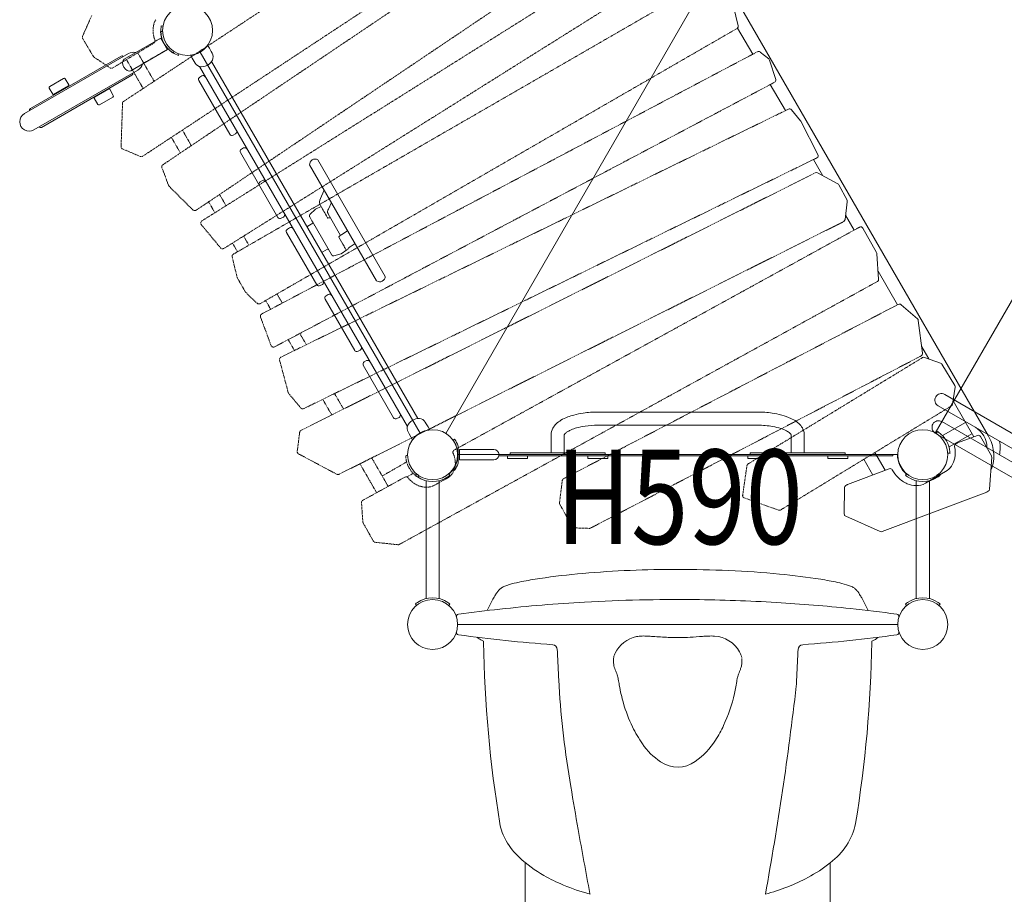
# Model space of a CAD drawing. Extents: x 0 to 42000, y 0 to 29700.
# Drawn here: x 17215 to 19715, y 15104 to 17326 of the extents above; entities that cross this region are included whole.
import ezdxf
from ezdxf.enums import TextEntityAlignment as Align

# ---------------------------------------------------------------- set-up
doc = ezdxf.new("R2010")
doc.units = 0
doc.header["$LTSCALE"] = 10
doc.header["$MEASUREMENT"] = 0
doc.linetypes.add('HIDDEN', pattern=[0.375, 0.25, -0.125])
doc.layers.add('D-STR', color=1, linetype='CONTINUOUS', lineweight=15)
doc.layers.add('D-STR-TXT', color=7, linetype='CONTINUOUS')
doc.styles.add('7pt', font='Yu Gothic UI.ttf', dxfattribs={"width": 0.8, "height": 2.4})

msp = doc.modelspace()

# ---------------------------------------------------------------- linework, layer by layer
at = {"layer": 'D-STR', "linetype": 'HIDDEN'}
for p, q in [((17478.75, 17118.34), (18672.45, 17905.22)), ((18746.54, 17782.77), (17530.06, 16980.87)), ((18778.44, 17765.17), (17578.49, 16957.41)), ((18852.5, 17642.61), (17665.64, 16843.67)), ((18890.79, 17576.13), (17677.36, 16814.71)), ((18939.59, 17501.66), (17736.3, 16746.6)), ((17760.69, 16732.05), (18976.45, 17433.97)), ((17397.82, 17336.79), (17374.47, 17283.78)), ((17825.49, 16604.48), (19033.07, 17301.68)), ((17374.83, 17277.96), (17401.83, 17232.65)), ((17558.3, 17270.56), (17575.03, 17280.22)), ((17577.59, 17296.21), (17572.56, 17296.03)), ((17555.36, 17266.39), (17454.2, 17205.17)), ((17529.7, 17215.49), (17591.72, 17251.29)), ((17403.75, 17230.63), (17444.22, 17203.51)), ((17514.57, 17241.7), (17556.28, 17169.45)), ((17604.19, 17241.25), (17606.71, 17245.28)), ((17832.53, 16579.92), (19088.08, 17244.46)), ((17450.93, 17203.28), (17454.09, 17205.11)), ((17485.98, 17224.41), (17528.35, 17151.03)), ((17862.04, 16494.82), (19128.18, 17164.96)), ((17472.28, 17003.42), (17475.9, 17113.25)), ((17881.26, 16470.19), (19166.6, 17098.56)), ((17599.98, 17026.96), (17622.88, 16987.3)), ((17627.92, 17045.38), (17650.65, 17005.99)), ((17520.94, 16978.5), (17476.16, 16997.36)), ((17526.58, 16978.85), (17529.74, 16980.67)), ((17936.19, 16337.84), (19235.71, 16973.15)), ((17576.08, 16949.94), (17592.74, 16904.94)), ((19235.01, 16936.73), (17932.29, 16284.18)), ((17594.21, 16902.64), (17654.46, 16842.62)), ((17722.34, 16881.83), (17738.82, 16853.28)), ((17694.56, 16863.14), (17710.51, 16835.51)), ((17665.27, 16843.44), (17662.11, 16841.61)), ((17675.84, 16805.28), (17724.88, 16746.11)), ((18025.69, 16171.01), (19304, 16811.33)), ((17783.36, 16776.14), (17796.78, 16752.89)), ((18321.27, 16234.34), (19347.33, 16798.89)), ((17755.05, 16758.37), (17767.86, 16736.19)), ((17736.1, 16746.48), (17732.94, 16744.66)), ((17757.54, 16730.23), (17760.69, 16732.05)), ((17754.53, 16723.26), (17766.93, 16671.24)), ((17767.6, 16669.53), (17788.19, 16633.87)), ((18178.78, 15992.79), (19389.47, 16658.93)), ((17789.33, 16632.43), (17817.95, 16605.37)), ((17868.22, 16629.16), (17881.64, 16605.91)), ((17839.29, 16612.46), (17852.1, 16590.27)), ((19445.77, 16602.73), (18599.05, 16161.53)), ((17829.18, 16577.98), (17832.33, 16579.81)), ((17826.4, 16570.28), (17853.12, 16498.22)), ((17926.18, 16528.77), (17942.67, 16500.21)), ((17896.64, 16513.13), (17912.59, 16485.51)), ((17874.76, 16461.03), (17896.62, 16378.85)), ((17877.72, 16468.17), (17880.88, 16469.99)), ((18664.35, 16034.31), (19500.81, 16470.17)), ((19504.09, 16465.45), (19064.45, 16197.46)), ((17897.87, 16376.42), (17928.51, 16339.49)), ((17984.27, 16361.35), (18007.17, 16321.68)), ((18014.35, 16376.05), (18037.09, 16336.67)), ((19150.29, 16082.37), (19580.69, 16344.73)), ((17925.68, 16277.47), (17919.62, 16229.25)), ((17931.96, 16284), (17928.81, 16282.18)), ((18321.16, 16234.28), (18318, 16232.46)), ((17922.93, 16222.86), (18019.86, 16171.08)), ((18108.72, 16212.6), (18150.43, 16140.35)), ((18135.3, 16166.56), (18197.4, 16202.41)), ((18199.89, 16218.4), (18194.94, 16218.22)), ((18078.8, 16197.61), (18121.16, 16124.24)), ((19061.47, 16192.95), (19050.6, 16117.8)), ((18089.24, 16106.67), (18192.83, 16163.67)), ((18197.9, 16164.13), (18214.1, 16173.48)), ((18226.57, 16163.44), (18229.05, 16167.4)), ((18268.3, 16143.33), (18303.24, 16162.76)), ((18592.53, 16154.87), (18585.48, 16098.71)), ((18598.81, 16161.4), (18595.66, 16159.58)), ((18089.12, 16106.61), (18085.97, 16104.79)), ((19054.76, 16110.91), (19141.7, 16079.99)), ((18082.81, 16098.87), (18086.06, 16050.25)), ((18586.23, 16094.82), (18617.94, 16038.12)), ((19150.16, 16082.29), (19147, 16080.47)), ((18086.85, 16047.58), (18112.59, 16001.54)), ((18623.27, 16034.87), (18661.2, 16033.6)), ((18117.44, 15998.32), (18175.03, 15992.04))]:
    msp.add_line(p, q, dxfattribs=at)
at = {"layer": 'D-STR', "lineweight": 0}
msp.add_line((19248.6, 17923.3), (18296.83, 16274.8), dxfattribs=at)
at = {"layer": 'D-STR'}
for p, q in [((19039.23, 17310.47), (19018.03, 17399.46)), ((19674.07, 16269.45), (19031.13, 17383.05)), ((17573.82, 17310.56), (17573.82, 17310.56)), ((17578.51, 17309.73), (17573.82, 17310.56)), ((19033.07, 17301.68), (19036.23, 17303.5)), ((19076.21, 17238.17), (19037.77, 17304.75)), ((17573.57, 17279.04), (17480.36, 17225.22)), ((17573.57, 17279.04), (17590.27, 17250.11)), ((17696.61, 17253.25), (17693.19, 17258.95)), ((17701.19, 17245), (17696.61, 17253.25)), ((17490.83, 17239.84), (17226.87, 17087.44)), ((17241.91, 17100.43), (17472.07, 17233.31)), ((17497.07, 17196.29), (17590.27, 17250.11)), ((17613.46, 17241.5), (17613.46, 17241.5)), ((17617.69, 17234.56), (17619.32, 17239.03)), ((17617.69, 17234.56), (17619.32, 17239.03)), ((17617.69, 17234.56), (17617.69, 17234.56)), ((17652.62, 17227.85), (17649.4, 17233.67)), ((17657.48, 17219.76), (17652.62, 17227.85)), ((17703.58, 17240.68), (17701.19, 17245)), ((19095.03, 17243.79), (19117.03, 17226.1)), ((17657.48, 17219.76), (17660.02, 17215.53)), ((17671, 17207.06), (18199.2, 16292.2)), ((17690.49, 17209.88), (17691.86, 17210.68)), ((17691.86, 17210.68), (17693.24, 17211.47)), ((17702.18, 17219.85), (18225.87, 16312.81)), ((19119.1, 17223.05), (19134.42, 17174.3)), ((17251, 17045.65), (17514.96, 17198.05)), ((17499.92, 17185.06), (17269.76, 17052.18)), ((17291.02, 17156.5), (17326.22, 17176.82)), ((17671.98, 17179.97), (17677.47, 17183.15)), ((17298.9, 17136.49), (17289.86, 17152.16)), ((17301.07, 17135.91), (17339.03, 17157.82)), ((17330.96, 17151.84), (17330.38, 17152.83)), ((17339.61, 17159.99), (17330.56, 17175.66)), ((17669.65, 17171.3), (17748.45, 17034.81)), ((19158.97, 17094.83), (19120.75, 17161.03)), ((19128.38, 17165.08), (19131.54, 17166.9)), ((17310.5, 17140.03), (17309.93, 17141.02)), ((17403.92, 17126.49), (17412.97, 17110.81)), ((17404.5, 17128.66), (17441.3, 17149.9)), ((17410.87, 17133.65), (17411.44, 17132.66)), ((17417.31, 17109.65), (17451.36, 17129.31)), ((17431.33, 17145.46), (17431.9, 17144.47)), ((17443.47, 17149.32), (17452.52, 17133.65)), ((19174.28, 17096.91), (19197.26, 17069.21)), ((19198.02, 17068.07), (19241.71, 16983.59)), ((17757.13, 17032.49), (17762.63, 17035.66)), ((17775.43, 16988.08), (17870.38, 16823.63)), ((17777.76, 16996.75), (17783.26, 16999.93)), ((17951.02, 16956.94), (18121.23, 16662.13)), ((17972.06, 16969.97), (18143.03, 16673.84)), ((19254.51, 16929.35), (19230.65, 16970.67)), ((19236.09, 16973.35), (19239.25, 16975.17)), ((19292.47, 16909.07), (19240.84, 16936.65)), ((17825.43, 16914.19), (17830.93, 16917.36)), ((19315.65, 16867.31), (19295.1, 16906.43)), ((17978.78, 16871.61), (17987.16, 16890.75)), ((17987.16, 16890.75), (17987.18, 16894.31)), ((17980, 16851.41), (17965.74, 16844.76)), ((17980, 16851.41), (17977.4, 16856.13)), ((17980, 16851.41), (17981.58, 16848.6)), ((17999.06, 16844.84), (18006.37, 16861.07)), ((19310.61, 16818.04), (19316.33, 16863.56)), ((17951.95, 16830.97), (17965.74, 16844.76)), ((17998.43, 16832.33), (17997.75, 16833.57)), ((18029.82, 16777.97), (17998.43, 16832.33)), ((19334.05, 16791.58), (19312.07, 16829.65)), ((17879.05, 16821.3), (17884.55, 16824.48)), ((17958.76, 16808.59), (17946.45, 16801.48)), ((17958.83, 16811.54), (17958.82, 16811.54)), ((18006.19, 16729.49), (17958.82, 16811.54)), ((17963.31, 16803.77), (17963.73, 16803.03)), ((17998.93, 16822.21), (17997.23, 16821.39)), ((18004.25, 16822.26), (18003.87, 16822.04)), ((19307.48, 16813.33), (19304.33, 16811.51)), ((17892.48, 16785.34), (17969.16, 16652.53)), ((17900.31, 16797.19), (17894.81, 16794.02)), ((18029.84, 16777.99), (18029.64, 16778.34)), ((18029.67, 16778.23), (18029.64, 16778.34)), ((18032, 16779.43), (18045.91, 16788.99)), ((18045.91, 16788.99), (18047.3, 16790.18)), ((19355.93, 16796.43), (19390.78, 16734.1)), ((18024.95, 16773.73), (18024.94, 16773.79)), ((18054.29, 16749.18), (18066.23, 16757.39)), ((17996.63, 16743.01), (17984.31, 16735.9)), ((18012.6, 16725.92), (18031.44, 16730.97)), ((18045.8, 16741.02), (18031.44, 16730.97)), ((18041.15, 16745.22), (18044.01, 16740.25)), ((18049.51, 16743.42), (18044.01, 16740.25)), ((18048.93, 16744.93), (18048.92, 16744.94)), ((18049.15, 16744.05), (18048.93, 16744.93)), ((18049.15, 16744.05), (18049.51, 16743.42)), ((19391.57, 16731.43), (19395.9, 16666.74)), ((19443.7, 16601.65), (19394.56, 16686.78)), ((17983.34, 16653.38), (17977.84, 16650.2)), ((19392.74, 16660.81), (19389.58, 16658.99)), ((17992.63, 16624.59), (17998.13, 16627.76)), ((17990.3, 16615.91), (18065.38, 16485.88)), ((19494.45, 16565.94), (19452.86, 16601.9)), ((19507.32, 16478.43), (19496.6, 16561.94)), ((18074.05, 16483.56), (18079.55, 16486.73)), ((19523.11, 16464.12), (19505.17, 16495.19)), ((18095.18, 16459.67), (18089.68, 16456.49)), ((19504.2, 16472.12), (19501.05, 16470.3)), ((19507.37, 16467.35), (19504.22, 16465.53)), ((19553.19, 16453.43), (19512.67, 16467.83)), ((18087.35, 16447.82), (18164.14, 16314.82)), ((19589.05, 16396.37), (19556.51, 16450.71)), ((19583.67, 16349.25), (19589.88, 16392.2)), ((21207.93, 15424.49), (19563.63, 16373.82)), ((19637.39, 16266.18), (19588.07, 16351.6)), ((19546.93, 16344.9), (21191.23, 15395.56)), ((18178.32, 16315.67), (18172.82, 16312.49)), ((18247.15, 16299.37), (18244.61, 16303.6)), ((21173.17, 15371.32), (19556.39, 16304.77)), ((19616.16, 16302.96), (19559.79, 16270.41)), ((18201.05, 16278.45), (18203.44, 16274.13)), ((18247.15, 16299.37), (18252.01, 16291.28)), ((18252.01, 16291.28), (18255.23, 16285.47)), ((19545.51, 16279.4), (19542.29, 16274.26)), ((18203.44, 16274.13), (18208.01, 16265.88)), ((18208.01, 16265.88), (18211.44, 16260.18)), ((19539.69, 16275.84), (21156.47, 15342.39)), ((19558.02, 16269.31), (19559.79, 16270.41)), ((19632.86, 16274.03), (19576.49, 16241.49)), ((19646.88, 16269.77), (19596.03, 16250.52)), ((19682.2, 16217.69), (19654.67, 16266.93)), ((19412.72, 16181.16), (19386.59, 16226.41)), ((19574.65, 16240.51), (19576.49, 16241.49)), ((19595.1, 16250.08), (19591.95, 16248.26)), ((19381.06, 16169.18), (19358.06, 16209.02)), ((19571.34, 16224.42), (19577.14, 16224.62)), ((19677.52, 16133.16), (19682.99, 16214.17)), ((19422.78, 16184.97), (19316.43, 16144.73)), ((19566, 16177.84), (19514.59, 16148.16)), ((18222.52, 16172.2), (18219.46, 16168.56)), ((18246.64, 16154.66), (18246.64, 15855.24)), ((18280.04, 16154.66), (18280.04, 15855.24)), ((18307.22, 16168.56), (18304.16, 16172.2)), ((19467.12, 16172.2), (19464.06, 16168.56)), ((19491.24, 16154.66), (19491.24, 15855.24)), ((19524.64, 16154.66), (19524.64, 15855.24)), ((19551.82, 16168.56), (19548.76, 16172.2)), ((19309.18, 16137.03), (19308.54, 16070.19)), ((19315.51, 16144.29), (19312.35, 16142.46)), ((19674.36, 16128.09), (19671.21, 16126.27)), ((19404.87, 16025.4), (19670.28, 16125.83)), ((19312.32, 16064.32), (19400.06, 16025.53)), ((19507.76, 15857.31), (19507.76, 15857.31)), ((18219.46, 15841.34), (18222.34, 15837.91)), ((18304.34, 15837.91), (18307.22, 15841.34)), ((19464.06, 15841.34), (19466.94, 15837.91)), ((19548.94, 15837.91), (19551.82, 15841.34)), ((19444.44, 15789.42), (18326.84, 15789.42)), ((18498.5, 15184.23), (18498.5, 14800.2)), ((19272.78, 15184.18), (19272.78, 14800.2))]:
    msp.add_line(p, q, dxfattribs=at)
at = {"layer": 'D-STR', "extrusion": (0.866025, -0.5, 6.47435e-14)}
for p, q in [((17672.79, 17243.71), (18231.59, 16275.84)), ((20098.49, 17243.71), (19539.69, 16275.84)), ((19444.44, 16220.85), (18326.84, 16220.85))]:
    msp.add_line(p, q, dxfattribs=at)
at = {"layer": 'D-STR'}
for points in [[(18564.14, 16225.61), (18564.14, 16271.05, -0.1266051), (18568.69, 16288.17, -0.0738308), (18576.87, 16298.78, -0.0570599), (18589.28, 16308.28, -0.0442268), (18606.35, 16316.55, -0.0262305), (18621.62, 16321.53, -0.0303382), (18645.81, 16326.48, -0.0362627), (18682.44, 16329.07), (19088.84, 16329.07, -0.0357795), (19125.47, 16326.48, -0.0298305), (19149.67, 16321.53, -0.0439619), (19172.89, 16313.15, -0.0444849), (19186.99, 16304.99, -0.0673157), (19198.28, 16294.54, -0.0827304), (19205.03, 16282.78, -0.0869303), (19207.14, 16271.05), (19207.14, 16225.61)], [(18597.54, 16225.61), (18597.54, 16271.05, -0.1216084), (18597.62, 16271.48, -0.0531294), (18598.11, 16272.37, -0.0620896), (18600.86, 16275.49, -0.0491144), (18606.65, 16279.74, -0.0354852), (18615.42, 16284.18, -0.031248), (18628.54, 16288.78, -0.0337421), (18650.62, 16293.43, -0.0361925), (18682.44, 16295.67), (19088.84, 16295.67, -0.0440205), (19127.05, 16292.39, -0.0355725), (19148.01, 16287.15, -0.0339607), (19159.96, 16282.3, -0.04641), (19168.33, 16277.24, -0.0510524), (19171.95, 16273.95, -0.0400354), (19173.16, 16272.34, -0.0661055), (19173.73, 16271.18, -0.0368587), (19173.74, 16271.05), (19173.74, 16225.61)], [(18323.89, 16239.99, 0.076326), (18315.36, 16257.27), (18319.26, 16260, -0.0707701), (18327.96, 16242.84), (18327.96, 16198.85, -0.0708292), (18319.26, 16181.69), (18315.36, 16184.43, 0.0763134), (18323.89, 16201.71, 0.1542935)]]:
    msp.add_lwpolyline(points, format="xyb", dxfattribs=at)
msp.add_lwpolyline([(18418.92, 16207.78, 1), (18418.92, 16233.92), (18331.6, 16233.92), (18331.6, 16207.78)], format="xyb", close=True, dxfattribs=at)
for points in [[(18431.62, 16217.8), (19431.74, 16217.8), (19431.74, 16220.85)], [(18453.84, 16217.8), (18453.84, 16211.45), (18504.64, 16211.45), (18504.64, 16217.8)], [(18460.19, 16220.85), (18460.19, 16225.61), (18701.49, 16225.61), (18701.49, 16220.85)], [(18657.04, 16217.8), (18657.04, 16211.45), (18707.84, 16211.45), (18707.84, 16217.8)], [(19114.24, 16217.8), (19114.24, 16211.45), (19063.44, 16211.45), (19063.44, 16217.8)], [(19069.79, 16220.85), (19069.79, 16225.61), (19311.09, 16225.61), (19311.09, 16220.85)], [(19266.64, 16217.8), (19266.64, 16211.45), (19317.44, 16211.45), (19317.44, 16217.8)]]:
    msp.add_lwpolyline(points, dxfattribs=at)
for centre in [(17641.04, 17298.7), (18263.34, 16220.85), (19507.94, 16220.85), (18263.34, 15789.42), (19507.94, 15789.42)]:
    msp.add_circle(centre, 63.5, dxfattribs=at)
at = {"layer": 'D-STR', "linetype": 'HIDDEN'}
for centre, radius, start, end in [((17620.72, 17298.55), 67.19, 172.65534, 193.38989), ((17606.72, 17300.4), 53.07, 151.30017, 172.7116), ((17380.28, 17281.22), 6.35, 156.22454, 210.79182), ((17628.94, 17300.05), 75.53, 193.05235, 200.16677), ((17640.02, 17298.44), 67.5, 182.0462, 184.74207), ((17639.99, 17298.44), 67.47, 184.74277, 235.25723), ((17552.07, 17271.82), 6.35, 301.17996, 20.14359), ((17407.28, 17235.9), 6.35, 210.79182, 236.17627), ((17640.02, 17298.5), 67.54, 235.25858, 237.95316), ((17447.76, 17208.78), 6.35, 236.17627, 300), ((17450.91, 17210.6), 6.35, 300, 301.17996), ((17482.25, 17113.04), 6.35, 123.39261, 178.10938), ((17478.62, 17003.21), 6.35, 178.10938, 247.1627), ((17523.41, 16984.35), 6.35, 247.1627, 300), ((17526.56, 16986.17), 6.35, 300, 303.39261), ((17582.03, 16952.14), 6.35, 123.94677, 200.31786), ((17598.69, 16907.14), 6.35, 200.31786, 225.1028), ((17658.94, 16847.11), 6.35, 225.1028, 300), ((17662.09, 16848.94), 6.35, 300, 303.94677), ((17680.73, 16809.33), 6.35, 122.10812, 219.65043), ((17729.77, 16750.16), 6.35, 219.65043, 300), ((17732.92, 16751.98), 6.35, 300, 302.10812), ((17760.71, 16724.73), 6.35, 119.99987, 193.39807), ((17773.1, 16672.71), 6.35, 193.39807, 209.99987), ((17793.69, 16637.05), 6.35, 209.99987, 226.60165), ((17822.31, 16609.98), 6.35, 226.60165, 299.99987), ((17832.35, 16572.48), 6.35, 120, 200.3493), ((17835.5, 16574.31), 6.35, 117.89148, 120), ((17859.07, 16500.43), 6.35, 200.3493, 297.89148), ((17880.9, 16462.67), 6.35, 120, 194.89692), ((17884.05, 16464.49), 6.35, 116.05283, 120), ((17902.76, 16380.48), 6.35, 194.89692, 219.68187), ((17933.4, 16343.55), 6.35, 219.68187, 296.05283), ((17931.98, 16276.68), 6.35, 120, 172.83699), ((17935.13, 16278.5), 6.35, 116.60699, 120), ((17925.92, 16228.46), 6.35, 172.83699, 241.89032), ((18321.18, 16226.96), 6.35, 120, 204.25324), ((18324.33, 16228.78), 6.35, 118.82015, 120), ((18262.4, 16220.63), 67.5, 182.0462, 184.74207), ((18262.37, 16220.63), 67.47, 184.74277, 235.25723), ((18258.34, 16198.33), 62.7, 1.27597, 24.52142), ((18281.48, 16194.84), 38.9, 314.60692, 339.60794), ((18271.16, 16198.61), 49.89, 339.67752, 1.27682), ((19067.76, 16192.04), 6.35, 121.3655, 171.76984), ((18022.85, 16176.69), 6.35, 241.89032, 296.60699), ((18195.89, 16158.11), 6.35, 39.85648, 118.82015), ((18255.62, 16207.42), 71.11, 219.51435, 242.67865), ((18262.4, 16220.69), 67.54, 235.25858, 237.95316), ((18284.67, 16191.96), 34.61, 300.05057, 314.18937), ((18598.83, 16154.08), 6.35, 120, 172.83851), ((18601.99, 16155.9), 6.35, 117.52255, 120), ((18248.63, 16193.89), 55.87, 242.6753, 264.63352), ((18247.57, 16181.51), 43.45, 264.50336, 297.12289), ((18248.62, 16178.73), 40.51, 297.59552, 299.0702), ((18089.14, 16099.29), 6.35, 120, 183.82381), ((18092.3, 16101.11), 6.35, 118.82015, 120), ((19056.89, 16116.89), 6.35, 171.76984, 250.42366), ((18591.78, 16097.92), 6.35, 172.83851, 209.2092), ((19143.83, 16085.97), 6.35, 250.42366, 300), ((19146.98, 16087.79), 6.35, 300, 301.3655), ((18092.39, 16050.68), 6.35, 183.82381, 209.20825), ((18623.48, 16041.21), 6.35, 209.2092, 268.08467), ((18661.41, 16039.95), 6.35, 268.08467, 297.52255), ((18118.13, 16004.64), 6.35, 209.20825, 263.77555), ((18175.72, 15998.36), 6.35, 263.77555, 298.82015)]:
    msp.add_arc(centre, radius, start, end, dxfattribs=at)
at = {"layer": 'D-STR'}
for centre, radius, start, end in [((17641.04, 17298.7), 68.26, 170.00023, 249.99977), ((19033.05, 17309), 6.35, 299.99987, 13.39807), ((17641.28, 17298.28), 63.5, 311.42375, 320.28848), ((17642.27, 17297.48), 62.23, 320.27661, 321.47505), ((17653.12, 17288.92), 48.41, 321.40023, 321.92914), ((17692.17, 17258.34), 1.19, 31, 141.86629), ((17474.28, 17229.47), 4.44, 39.24428, 120), ((17502.9, 17218.95), 24.13, 73.79699, 120), ((17650.44, 17234.24), 1.19, 98.13371, 209), ((17641.31, 17298.13), 63.34, 278.13173, 279.71341), ((17641.29, 17298.28), 63.49, 279.71107, 288.5767), ((17641.28, 17298.28), 63.5, 288.57626, 311.42374), ((17686.92, 17231.45), 19.05, 334.66465, 29), ((19091.05, 17238.85), 6.35, 51.18157, 117.89148), ((17502.9, 17218.95), 24.13, 300, 346.20301), ((17676.35, 17225.34), 19.05, 211, 265.33535), ((17676.99, 17233.26), 26.99, 257.33995, 300.00708), ((17679.74, 17234.84), 26.99, 299.99297, 334.66465), ((19113.05, 17221.15), 6.35, 17.43798, 51.18157), ((17327.81, 17174.07), 3.17, 30, 120), ((17497.7, 17188.91), 4.44, 300, 20.75572), ((17675.15, 17174.47), 6.35, 120, 210), ((17680.65, 17177.65), 6.35, 30, 120), ((17292.61, 17153.75), 3.17, 120, 210), ((17338.23, 17159.19), 1.59, 300, 30), ((19125.21, 17170.57), 6.35, 297.89148, 300), ((19128.36, 17172.4), 6.35, 300, 17.43798), ((17300.28, 17137.28), 1.59, 210, 300), ((17405.3, 17127.28), 1.59, 120, 210), ((17442.1, 17148.53), 1.59, 30, 120), ((17449.77, 17132.06), 3.17, 300, 30), ((17415.72, 17112.4), 3.17, 210, 300), ((17238.93, 17066.55), 24.13, 120, 300), ((17244.13, 17096.58), 4.44, 120, 200.75572), ((19169.39, 17092.86), 6.35, 39.68187, 116.05283), ((17267.54, 17056.02), 4.44, 219.24428, 300), ((19192.38, 17065.16), 6.35, 27.34911, 39.68187), ((17753.95, 17037.99), 6.35, 210, 300), ((17759.45, 17041.16), 6.35, 300, 30), ((17780.93, 16991.25), 6.35, 120, 210), ((17786.43, 16994.43), 6.35, 30, 120), ((19236.07, 16980.67), 6.35, 300, 27.34911), ((17965.23, 16957.49), 14.22, 61.32424, 182.20061), ((19232.92, 16978.85), 6.35, 296.05283, 300), ((19237.85, 16931.05), 6.35, 61.89032, 116.60699), ((17828.6, 16908.69), 6.35, 120, 210), ((17834.1, 16911.86), 6.35, 30, 120), ((19289.48, 16903.47), 6.35, 27.72179, 61.89032), ((19310.03, 16864.36), 6.35, 352.83699, 27.72179), ((17881.38, 16829.98), 6.35, 300, 30), ((17950.68, 16827.75), 0.208, 165.02174, 175.81709), ((17951.61, 16827.68), 1.14, 175.5855, 180.75286), ((17954.68, 16827.73), 4.21, 180.9158, 184.85255), ((17955.54, 16827.38), 5.08, 135, 175.29859), ((17956.72, 16827.93), 6.26, 185.12922, 193.06432), ((17958.98, 16828.45), 8.58, 193.03731, 201.60173), ((17875.88, 16826.8), 6.35, 210, 300), ((17948.1, 16798.62), 3.3, 120, 165.37536), ((17953.19, 16826.15), 2.35, 201.45831, 202.11913), ((17953.53, 16826.3), 2.72, 202.21232, 205.69156), ((17954.46, 16826.75), 3.75, 205.73152, 209.63613), ((21083.47, 18606.39), 3603.45, 209.62936, 209.87383), ((17958, 16809.91), 1.52, 300, 30), ((18001.45, 16816.91), 5.86, 109.07357, 115.45921), ((18001.31, 16817.42), 5.34, 88.13745, 109.46709), ((18001.38, 16817.82), 4.93, 83.14943, 88.71799), ((18001.33, 16817.96), 4.8, 62.99757, 82.46774), ((18001.81, 16818.88), 3.77, 57.00688, 63.15192), ((19301.15, 16817.01), 6.35, 296.60699, 300), ((19304.31, 16818.83), 6.35, 300, 352.83699), ((17897.98, 16788.52), 6.35, 120, 210), ((17903.48, 16791.69), 6.35, 30, 120), ((19350.39, 16793.33), 6.35, 29.20825, 118.82015), ((17982.66, 16738.76), 3.3, 254.62464, 300), ((17997.39, 16741.69), 1.52, 30, 120), ((18011.88, 16732.78), 6.58, 210.11673, 224.28987), ((18012.95, 16733.8), 8.04, 224.16072, 228.89461), ((18018.71, 16740.35), 16.77, 228.759, 229.82419), ((17998.75, 16716.65), 14.21, 48.98679, 49.95472), ((18006.7, 16725.8), 2.1, 46.46557, 48.85607), ((18007.74, 16726.89), 0.582, 40.64864, 46.83492), ((18029.32, 16744.82), 27.47, 219.70441, 220.93294), ((18021.26, 16737.84), 16.81, 220.9548, 222.1144), ((18015.83, 16732.94), 9.5, 222.14869, 223.22409), ((18012.68, 16729.97), 5.17, 223.19004, 224.7346), ((18010.4, 16727.71), 1.95, 224.5536, 228.05455), ((18009.4, 16726.59), 0.454, 228.29542, 233.64633), ((18009.18, 16726.3), 0.0828, 233.44098, 244.76246), ((18011.29, 16730.83), 5.08, 245.04362, 285), ((18042.89, 16745.18), 5.08, 305, 317.79923), ((19385.24, 16731), 6.35, 3.82381, 29.20825), ((17974.66, 16655.7), 6.35, 210, 300), ((17980.16, 16658.88), 6.35, 300, 30), ((18128.81, 16674.17), 14.22, 237.79939, 358.67576), ((19386.41, 16664.49), 6.35, 298.82015, 300), ((19389.56, 16666.31), 6.35, 300, 3.82381), ((18001.3, 16622.26), 6.35, 30, 120), ((17995.8, 16619.09), 6.35, 120, 210), ((19448.71, 16597.1), 6.35, 49.14732, 117.52255), ((19490.3, 16561.13), 6.35, 7.31917, 49.14732), ((18070.88, 16489.05), 6.35, 210, 300), ((18076.38, 16492.23), 6.35, 300, 30), ((19501.03, 16477.62), 6.35, 300, 7.31917), ((18092.85, 16450.99), 6.35, 120, 210), ((18098.35, 16454.17), 6.35, 30, 120), ((19497.87, 16475.8), 6.35, 297.52255, 300), ((19507.39, 16460.03), 6.35, 120, 121.3655), ((19510.55, 16461.85), 6.35, 70.42366, 120), ((19551.06, 16447.44), 6.35, 30.91636, 70.42366), ((19583.6, 16393.11), 6.35, 351.76984, 30.91636), ((19555.28, 16359.36), 16.7, 60, 240), ((19577.79, 16362.36), 8.49, 9.92936, 16.68129), ((19574.07, 16361.67), 12.27, 7.08515, 10.10109), ((19566.74, 16360.76), 19.66, 5.20704, 7.07503), ((19550.63, 16359.26), 35.84, 3.72883, 5.26509), ((19450.24, 16352.93), 136.43, 2.83527, 3.64071), ((19650.25, 16363.14), 63.85, 183.11156, 184.81567), ((19618.51, 16360.4), 31.99, 184.70094, 188.99104), ((19607.14, 16358.69), 20.49, 189.24491, 190.8142), ((19577.39, 16350.16), 6.35, 301.3655, 351.76984), ((18169.64, 16317.99), 6.35, 210, 300), ((18175.14, 16321.17), 6.35, 300, 30), ((18224.88, 16284.29), 26.99, 116.62771, 162.66005), ((18227.63, 16285.88), 26.99, 85.33535, 123.37229), ((18228.28, 16293.79), 19.05, 31, 85.33535), ((19548.04, 16290.3), 16.7, 60, 240), ((18217.71, 16287.68), 19.05, 154.66465, 209), ((18263.34, 16220.85), 63.5, 108.57625, 131.42375), ((18263.34, 16220.85), 63.49, 99.71107, 108.5767), ((18263.32, 16221.01), 63.34, 98.13172, 99.71341), ((18254.19, 16284.89), 1.19, 278.13371, 29), ((19509.67, 16222.16), 67.54, 55.25858, 57.95316), ((19509.71, 16222.21), 67.47, 4.74277, 55.25723), ((19611.76, 16239.12), 59.19, 359.52061, 59.95664), ((18212.46, 16260.79), 1.19, 211, 321.86629), ((18251.5, 16230.21), 48.4, 141.40022, 141.92917), ((18262.36, 16221.65), 62.23, 140.27661, 141.47505), ((18263.34, 16220.85), 63.5, 131.42375, 140.28849), ((19649.13, 16263.83), 6.35, 29.205, 110.72651), ((19581.76, 16215.87), 106.73, 6.63493, 30.12932), ((19611.36, 16239.05), 92.99, 348.44815, 9.74018), ((19509.68, 16222.21), 67.5, 2.0462, 4.74207), ((19595.12, 16242.76), 6.35, 120, 191.94027), ((19518.44, 16225.97), 72.15, 348.91453, 12.38625), ((19598.28, 16244.58), 6.35, 110.72651, 120), ((19600.77, 16217.31), 87.68, 335.84573, 7.13743), ((18262.68, 16220.98), 65.01, 310.3699, 359.883), ((19508.6, 16220.98), 65.01, 180.117, 229.62984), ((19534.52, 16222.89), 55.78, 325.95211, 348.84202), ((19676.65, 16214.59), 6.35, 356.13927, 29.205), ((19425.03, 16179.03), 6.35, 28.97474, 110.72651), ((19505.3, 16223.38), 85.36, 208.9172, 225.35632), ((19542.37, 16217.79), 46.42, 300.22229, 325.74456), ((18263.34, 16220.84), 68.26, 229.99966, 235.33763), ((18263.38, 16220.9), 63.56, 230.00272, 235.73618), ((18263.34, 16220.85), 68.26, 235.33743, 304.66231), ((18263.34, 16220.84), 63.5, 304.26048, 310.00008), ((18263.3, 16220.9), 68.33, 304.66497, 309.99721), ((19497.99, 16215.45), 74.59, 225.07425, 246.78759), ((19507.94, 16220.84), 68.26, 229.99966, 235.33763), ((19507.98, 16220.9), 63.56, 230.00272, 235.73618), ((19507.94, 16220.85), 68.26, 235.33743, 304.66231), ((19507.94, 16220.84), 63.5, 304.26048, 310.00008), ((19507.9, 16220.9), 68.33, 304.66497, 309.99721), ((19315.53, 16136.97), 6.35, 120, 179.45361), ((19318.68, 16138.79), 6.35, 110.72651, 120), ((19491.73, 16200.6), 58.46, 246.69153, 268.9529), ((19491.57, 16189.12), 46.99, 268.88597, 299.32056), ((19513.51, 16150.04), 2.17, 299.63469, 299.99565), ((19668.03, 16131.77), 6.35, 290.72651, 300), ((19671.19, 16133.59), 6.35, 300, 356.13927), ((19314.89, 16070.13), 6.35, 179.45361, 246.14855), ((19402.63, 16031.34), 6.35, 246.14855, 290.72651), ((18263.34, 15789.05), 68.26, 55.33743, 124.66231), ((18885.64, 11661.91), 4190.97, 89.4257, 93.23329), ((18885.64, 11661.94), 4190.94, 86.56941, 89.42571), ((19507.94, 15789.05), 68.26, 55.33743, 124.66231), ((18263.38, 15788.99), 68.33, 124.66497, 129.99721), ((18263.34, 15789.05), 68.26, 49.99966, 55.33763), ((18886.02, 11658.18), 4194.71, 96.18704, 97.62544), ((18885.75, 11660.94), 4191.94, 93.23406, 96.18746), ((18885.55, 11661.39), 4191.49, 83.99351, 86.56861), ((18885.16, 11657.16), 4195.74, 82.37499, 83.99421), ((19507.98, 15788.99), 68.33, 124.66497, 129.99721), ((19507.94, 15789.05), 68.26, 49.99966, 55.33763), ((18800.99, 15697.24), 78.45, 175.64306, 186.71347), ((18968.47, 15697.11), 80.27, 355.51339, 4.34767), ((18768.06, 15693.49), 45.3, 186.87814, 205.14487), ((19338.89, 15551.2), 319.31, 156.75834, 158.1295), ((19007.56, 15692.09), 40.74, 338.56673, 344.47841), ((18995.96, 15695), 52.7, 344.81453, 355.46859), ((18571.21, 15608.03), 169.32, 18.426, 23.01897), ((18646.41, 15632.8), 90.15, 11.25056, 18.59707), ((19111.55, 15635.93), 76.47, 164.07242, 170.34939), ((19174.2, 15617.56), 141.76, 158.22364, 163.88085), ((20715.56, 15754.14), 2134.36, 183.2699, 186.66808), ((19520.4, 15772.33), 794.98, 188.82341, 189.91364), ((19191.17, 15715.52), 460.89, 190.00317, 193.01354), ((18560.7, 15719.44), 480.68, 347.31938, 351.54271), ((11182.39, 16549.05), 8056.54, 349.667691, 353.46648), ((19149.54, 15705.96), 418.18, 193.02166, 196.11709), ((18642.53, 15700.18), 396.63, 335.04229, 347.43921), ((19115.05, 15694.91), 381.98, 195.96027, 205.68771), ((19038.36, 15657.83), 296.79, 205.65455, 215.27054), ((18721.69, 15664.01), 309.59, 327.06072, 334.93069), ((21390.18, 15841.63), 2814.59, 186.84244, 189.49024), ((18935.59, 15580.83), 168.46, 214.07298, 236.38409), ((18820.76, 15596.1), 189.55, 305.27215, 328.00373), ((18885.71, 15502.79), 75.87, 235.12549, 305.92375), ((27557.93, 16863.83), 9066.47, 189.435063, 190.136195), ((31923.38, 17615.78), 13496.15, 190.017085, 190.71873), ((25295.04, 16377.62), 6753.19, 190.856508, 190.859361), ((25287.26, 16376.13), 6745.27, 190.859361, 190.860417), ((18662.59, 15105.16), 0.221, 3.16352, 12.45328), ((18653.61, 15104.27), 9.24, 358.89342, 5.56287)]:
    msp.add_arc(centre, radius, start, end, dxfattribs=at)
at = {"layer": 'D-STR', "lineweight": 0}
for centre, radius, start, end in [((18870.44, 13357.5), 2571.63, 89.66132, 95.0389), ((18900.14, 13349.89), 2579.23, 84.56725, 90.32203), ((18678.4, 14951.39), 965.56, 98.52913, 101.29594), ((18799.14, 14141.97), 1783.92, 94.97081, 98.50879), ((18983.26, 14232.87), 1692.35, 80.9718, 84.53836), ((19121.54, 15109.24), 805.14, 77.82476, 80.90392), ((18478.85, 15831.9), 65.1, 132.63157, 139.16251), ((18457.21, 15855.1), 33.38, 116.76423, 132.2724), ((18474.11, 15820.11), 72.24, 108.24644, 116.23995), ((18510.35, 15714.33), 184.05, 104.59756, 108.64993), ((18572.88, 15475.51), 430.92, 101.1887, 104.64017), ((19218.34, 15559.2), 344.88, 73.89545, 77.77993), ((19281.54, 15778.28), 116.87, 68.29545, 73.86986), ((19309.6, 15847.61), 42.08, 55.36559, 68.88215), ((19310.19, 15850.31), 39.54, 43.7929, 53.8465), ((19292.33, 15831.81), 65.24, 40.84005, 44.66905), ((19118.37, 15470.17), 799.6, 150.94552, 152.58917), ((18621.7, 15746.56), 231.2, 148.7188, 151.04672), ((18512.96, 15812.49), 104.04, 145.82289, 148.6495), ((18459.63, 15848.71), 39.57, 139.37798, 145.83687), ((19321.32, 15856.49), 27.17, 37.49805, 41.13195), ((19305.58, 15844.4), 47.02, 34.32484, 37.50221), ((19274.05, 15822.78), 85.25, 32.14418, 34.38029), ((19214.31, 15785.2), 155.82, 30.12871, 32.1544), ((19097.58, 15716.91), 291.06, 29.10398, 30.2234), ((18906.53, 15610.21), 509.89, 28.27847, 29.13759), ((18142.51, 15200.2), 1376.97, 26.97723, 28.24192), ((19979.25, 15021.79), 1770.24, 152.53363, 153.0228), ((18330.24, 15809.51), 6.35, 97.62701, 196.71754), ((19441.04, 15809.51), 6.35, 343.28246, 82.37299), ((18330.24, 15769.33), 6.35, 163.28246, 262.37299), ((18886.01, 19920.49), 4194.55, 262.37446, 265.65555), ((18443.79, 15836.45), 104.24, 229.63939, 230.53546), ((18408.44, 15793.34), 48.49, 230.40231, 235.76009), ((18413.59, 15801.25), 57.93, 235.94516, 241.13203), ((18797.48, 15681.39), 78.98, 102.12266, 153.75933), ((18796.99, 15676.21), 83.96, 91.15659, 101.05336), ((18799.36, 15579.92), 180.27, 87.09654, 91.29209), ((18780.98, 15200.7), 559.94, 85.70217, 87.18366), ((18917.41, 16991.68), 1236.22, 265.61723, 267.41804), ((18885.9, 16355.24), 599.02, 267.68646, 273.01581), ((18857.73, 16887.97), 1132.49, 273.02109, 274.58859), ((18986.42, 15252.86), 507.68, 92.66856, 94.30303), ((18971.24, 15590.45), 169.74, 87.37016, 92.85389), ((18974.43, 15681.93), 78.22, 29.40406, 86.63154), ((18885.11, 19922.06), 4196.13, 274.34515, 277.62491), ((19361.04, 15795.36), 51.16, 299.33303, 307.68293), ((19322.4, 15845.65), 114.57, 307.60299, 309.32885), ((19441.04, 15769.33), 6.35, 277.62701, 16.71754), ((17887.28, 14853.62), 1026.05, 60.50689, 60.94213), ((18380.4, 15744.29), 12.26, 1.03857, 11.39181), ((18392.99, 15744.51), 0.324, 180.94282, 181.36588), ((21568.45, 15797.58), 3176.23, 180.95749, 189.3055), ((18567.26, 15725.31), 12.72, 2.88514, 85.48434), ((19204.02, 15725.31), 12.72, 94.46329, 177.13298), ((16208.67, 15797.07), 3170.39, 350.68659, 359.05002), ((19391.07, 15744.26), 12.45, 168.68368, 178.22394), ((19872.21, 14874.58), 1002, 119.0507, 119.49641), ((19355.92, 15804.06), 61.25, 299.04736, 299.51738), ((31095.97, 16292.66), 12528.83, 182.59272, 182.69978), ((25756.99, 16035.9), 7183.69, 182.65995, 183.033356), ((18751.92, 15700.76), 29.25, 163.63579, 175.22628), ((18769.53, 15695.8), 47.55, 154.44667, 163.88398), ((18990.15, 15690.92), 60.12, 21.07962, 29.29596), ((19011.1, 15698.79), 37.73, 10.83183, 21.37343), ((6708.37, 16291.09), 12495.74, 357.192933, 357.407629), ((13898.05, 15939.79), 5297.49, 356.6735, 357.17971), ((22952.47, 15888.81), 4375.31, 183.05328, 183.3597), ((18566.46, 15307.17), 134.45, 189.90834, 210.26023), ((19175, 15318.08), 165.8, 306.13813, 348.13582), ((18616.38, 15337.02), 192.61, 210.44747, 226.45176), ((18694.8, 15419.98), 306.77, 226.51156, 240.98336), ((19050.65, 15457.97), 352.57, 297.95961, 309.0529), ((18772.97, 15553.06), 461.08, 240.50969, 247.34277), ((18824.79, 15678.62), 596.91, 247.39537, 254.30941), ((18990.24, 15570.24), 480.06, 291.3634, 298.04572), ((18947.11, 15677.36), 595.53, 285.66655, 291.4737)]:
    msp.add_arc(centre, radius, start, end, dxfattribs=at)
at = {"layer": 'D-STR'}
for centre, major_axis, ratio, start_param, end_param in [((17488.71, 17210.76), (8.35, -14.46), 0.6427876, 3.1415927, 6.2831853), ((17996.65, 16867.23), (-19.25, -11.11), 0.7147078, 5.3529827, 6.2822439), ((17998.64, 16818.19), (18.09, -32.01), 0.0094198, 1.7139172, 2.8179854), ((18011.49, 16841.52), (-13.75, -7.94), 0.6994232, 5.3235007, 6.2845032), ((18009.49, 16795.67), (-104.15, 184.3), 0.0094198, 4.8470896, 4.8555098), ((18044.18, 16784.9), (-19.25, -11.11), 0.076384, 5.3529812, 6.2816548), ((18007.67, 16794.78), (105.63, -183.65), 0.0213709, 1.3132228, 1.443679), ((18036.36, 16753.1), (-6.93, 12.05), 0.0213709, 3.9866303, 4.4548155), ((18062.67, 16752.87), (-13.75, -7.94), 0.076384, 5.3235038, 6.2853278), ((19595.7, 16371.8), (-5.83, -21.76), 0.3152988, 5.6853049, 5.9777527)]:
    msp.add_ellipse(centre, major_axis=major_axis, ratio=ratio, start_param=start_param, end_param=end_param, dxfattribs=at)

# ---------------------------------------------------------------- texts
at = {"layer": 'D-STR-TXT', "style": '7pt', "width": 0.8}
msp.add_text('H590', height=240, dxfattribs=at).set_placement((18890.12, 16082.45), align=Align.MIDDLE)

doc.saveas('drawing.dxf')
